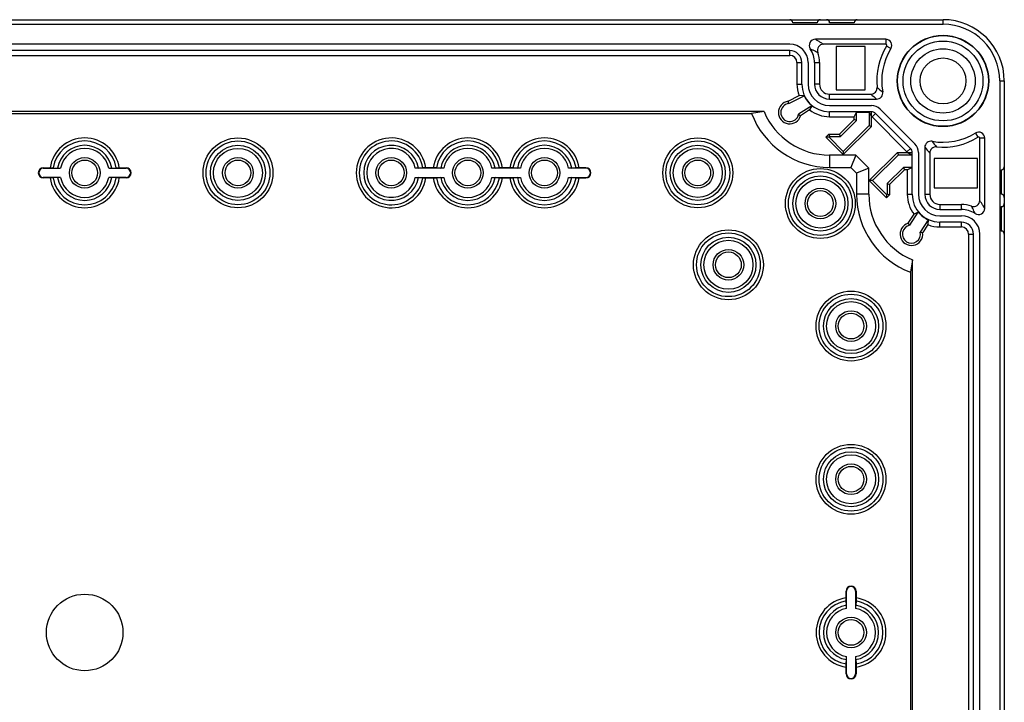
# Model space of a CAD drawing. Units: millimetres. Extents: x 12 to 202, y 7 to 290.
# Drawn here: x 77 to 109, y 118 to 140 of the extents above; entities that cross this region are included whole.
import ezdxf

# ---------------------------------------------------------------- set-up
doc = ezdxf.new("R2010")
doc.units = ezdxf.units.MM
doc.header["$LTSCALE"] = 19.36
doc.layers.get('0').update_dxf_attribs({"linetype": 'CONTINUOUS'})
doc.layers.add('EDGEFEAT', color=7, linetype='CONTINUOUS')
doc.layers.add('NOGEOM', color=7, linetype='CONTINUOUS')

msp = doc.modelspace()

# ---------------------------------------------------------------- linework, layer by layer
at = {"color": 7, "linetype": 'CONTINUOUS'}
for p, q in [((51, 139.85), (107, 139.85)), ((107, 139.85), (107, 140)), ((104.466, 139.126), (103.514, 139.126)), ((103.514, 139.126), (103.514, 137.714)), ((104.466, 137.714), (104.466, 139.126)), ((105.131, 139.36), (105.131, 139.197)), ((105.301, 139.055), (105.162, 139.141)), ((102, 138.993), (56, 138.993)), ((56, 138.834), (102, 138.834)), ((102, 138.834), (102, 138.993)), ((102.234, 138.6), (102.393, 138.6)), ((102.234, 138.6), (102.234, 137.9)), ((102.393, 137.9), (102.393, 138.6)), ((102.807, 138.6), (102.97, 138.6)), ((102.807, 138.6), (102.807, 137.9)), ((102.97, 138.6), (102.97, 137.9)), ((102.234, 137.9), (102.393, 137.9)), ((102.97, 137.9), (102.807, 137.9)), ((108.85, 138), (109, 138)), ((108.85, 138), (108.85, 102)), ((101.95, 137.337), (102.304, 137.521)), ((101.972, 137.263), (102.468, 137.52)), ((102.468, 137.52), (102.304, 137.521)), ((103.3, 137.407), (103.3, 137.57)), ((103.514, 137.714), (104.466, 137.714)), ((101.972, 137.263), (101.95, 137.337)), ((102.719, 137.193), (102.289, 136.914)), ((102.719, 137.193), (102.648, 137.057)), ((103.3, 137.407), (104.835, 137.407)), ((101.162, 137), (56.838, 137)), ((57.246, 136.942), (100.754, 136.942)), ((101.162, 137), (100.754, 136.942)), ((102.289, 136.914), (102.355, 136.867)), ((102.648, 137.057), (102.355, 136.867)), ((104.664, 136.993), (103.3, 136.993)), ((103.3, 136.834), (103.3, 136.993)), ((103.3, 136.834), (104.104, 136.834)), ((104.104, 136.834), (104.18, 136.985)), ((104.104, 136.745), (104.104, 136.834)), ((104.18, 136.985), (104.589, 136.985)), ((104.18, 136.714), (104.18, 136.985)), ((104.589, 136.985), (104.589, 136.544)), ((104.589, 136.985), (104.664, 136.834)), ((104.664, 136.513), (104.664, 136.993)), ((104.689, 136.824), (104.801, 136.936)), ((105.936, 135.801), (104.801, 136.936)), ((103.62, 136.26), (104.104, 136.745)), ((103.651, 136.184), (104.18, 136.714)), ((104.589, 136.544), (103.747, 135.703)), ((104.664, 136.513), (103.747, 135.596)), ((104.18, 136.714), (104.104, 136.745)), ((104.589, 136.544), (104.664, 136.513)), ((104.689, 136.824), (105.824, 135.689)), ((103.182, 136.162), (103.28, 136.26)), ((103.28, 136.26), (103.62, 136.26)), ((103.311, 136.184), (103.28, 136.26)), ((103.651, 136.184), (103.62, 136.26)), ((108.055, 136.301), (108.141, 136.162)), ((103.289, 136.162), (103.182, 136.162)), ((103.747, 135.596), (103.182, 136.162)), ((103.289, 136.162), (103.311, 136.184)), ((103.747, 135.703), (103.289, 136.162)), ((103.311, 136.184), (103.651, 136.184)), ((108.36, 136.131), (108.197, 136.131)), ((104.159, 135.58), (103.3, 135.58)), ((103.3, 135.58), (103.3, 135.18)), ((103.747, 135.703), (103.747, 135.596)), ((104.159, 135.58), (103.993, 135.18)), ((104.58, 135.159), (104.159, 135.58)), ((104.596, 134.747), (105.513, 135.664)), ((104.703, 134.747), (105.544, 135.589)), ((105.513, 135.664), (105.993, 135.664)), ((105.544, 135.589), (105.513, 135.664)), ((105.544, 135.589), (105.985, 135.589)), ((105.824, 135.689), (105.936, 135.801)), ((105.834, 135.664), (105.985, 135.589)), ((105.985, 135.589), (105.985, 135.18)), ((105.993, 134.3), (105.993, 135.664)), ((106.407, 135.835), (106.407, 134.3)), ((108.126, 135.466), (106.714, 135.466)), ((106.714, 135.466), (106.714, 134.514)), ((108.126, 134.514), (108.126, 135.466)), ((77.65, 135.15), (77.65, 135.164)), ((77.65, 135.164), (77.871, 135.164)), ((77.65, 135.15), (78.215, 135.15)), ((77.972, 135.163), (78.114, 135.151)), ((79.785, 135.15), (80.35, 135.15)), ((79.886, 135.151), (80.028, 135.163)), ((80.129, 135.164), (80.35, 135.164)), ((80.35, 135.15), (80.35, 135.164)), ((90.715, 135.15), (89.785, 135.15)), ((89.886, 135.151), (90.028, 135.163)), ((90.371, 135.164), (90.129, 135.164)), ((90.472, 135.163), (90.614, 135.151)), ((93.215, 135.15), (92.285, 135.15)), ((92.386, 135.151), (92.528, 135.163)), ((92.871, 135.164), (92.629, 135.164)), ((92.972, 135.163), (93.114, 135.151)), ((95.35, 135.15), (94.785, 135.15)), ((94.886, 135.151), (95.028, 135.163)), ((95.35, 135.164), (95.129, 135.164)), ((95.35, 135.15), (95.35, 135.164)), ((103.3, 135.18), (103.993, 135.18)), ((103.993, 135.18), (104.18, 134.993)), ((104.58, 135.159), (104.18, 134.993)), ((104.18, 134.993), (104.18, 134.3)), ((104.58, 134.3), (104.58, 135.159)), ((105.714, 135.18), (105.184, 134.651)), ((105.745, 135.104), (105.26, 134.62)), ((105.985, 135.18), (105.714, 135.18)), ((105.714, 135.18), (105.745, 135.104)), ((105.834, 135.104), (105.745, 135.104)), ((105.834, 135.104), (105.985, 135.18)), ((105.834, 135.104), (105.834, 134.3)), ((77.65, 134.85), (77.65, 134.836)), ((78.215, 134.85), (77.65, 134.85)), ((77.871, 134.836), (77.65, 134.836)), ((78.114, 134.849), (77.972, 134.837)), ((80.35, 134.85), (79.785, 134.85)), ((80.028, 134.837), (79.886, 134.849)), ((80.35, 134.836), (80.129, 134.836)), ((80.35, 134.85), (80.35, 134.836)), ((89.785, 134.85), (90.715, 134.85)), ((90.028, 134.837), (89.886, 134.849)), ((90.129, 134.836), (90.371, 134.836)), ((90.614, 134.849), (90.472, 134.837)), ((92.285, 134.85), (93.215, 134.85)), ((92.528, 134.837), (92.386, 134.849)), ((92.629, 134.836), (92.871, 134.836)), ((93.114, 134.849), (92.972, 134.837)), ((94.785, 134.85), (95.35, 134.85)), ((95.028, 134.837), (94.886, 134.849)), ((95.129, 134.836), (95.35, 134.836)), ((95.35, 134.85), (95.35, 134.836)), ((104.703, 134.747), (104.596, 134.747)), ((105.162, 134.182), (104.596, 134.747)), ((105.162, 134.289), (104.703, 134.747)), ((105.184, 134.651), (105.26, 134.62)), ((105.184, 134.651), (105.184, 134.311)), ((105.26, 134.62), (105.26, 134.28)), ((104.58, 134.3), (104.18, 134.3)), ((105.184, 134.311), (105.162, 134.289)), ((105.162, 134.289), (105.162, 134.182)), ((105.26, 134.28), (105.162, 134.182)), ((105.184, 134.311), (105.26, 134.28)), ((105.834, 134.3), (105.993, 134.3)), ((106.407, 134.3), (106.57, 134.3)), ((106.714, 134.514), (108.126, 134.514)), ((106.9, 133.97), (107.6, 133.97)), ((106.9, 133.97), (106.9, 133.807)), ((107.6, 133.807), (107.6, 133.97)), ((105.867, 133.355), (106.057, 133.648)), ((105.914, 133.289), (106.193, 133.719)), ((106.193, 133.719), (106.057, 133.648)), ((106.9, 133.807), (107.6, 133.807)), ((105.914, 133.289), (105.867, 133.355)), ((106.518, 133.469), (106.257, 133.066)), ((106.505, 133.31), (106.337, 133.05)), ((106.518, 133.469), (106.505, 133.31)), ((107.6, 133.393), (106.9, 133.393)), ((106.9, 133.234), (106.9, 133.393)), ((107.6, 133.234), (107.6, 133.393)), ((106.257, 133.066), (106.337, 133.05)), ((106.9, 133.234), (107.6, 133.234)), ((107.834, 133), (107.993, 133)), ((107.834, 133), (107.834, 107)), ((107.993, 107), (107.993, 133)), ((106, 132.162), (105.942, 131.754)), ((106, 107.838), (106, 132.162)), ((105.942, 131.754), (105.942, 108.246)), ((103.85, 121.35), (103.836, 121.35)), ((103.836, 121.129), (103.836, 121.35)), ((103.85, 120.785), (103.85, 121.35)), ((104.15, 121.35), (104.164, 121.35)), ((104.15, 121.35), (104.15, 120.785)), ((104.164, 121.35), (104.164, 121.129)), ((103.849, 120.886), (103.837, 121.028)), ((104.163, 121.028), (104.151, 120.886)), ((103.85, 118.65), (103.85, 119.215)), ((104.15, 119.215), (104.15, 118.65)), ((103.836, 118.65), (103.836, 118.871)), ((103.837, 118.972), (103.849, 119.114)), ((104.151, 119.114), (104.163, 118.972)), ((104.164, 118.871), (104.164, 118.65)), ((103.85, 118.65), (103.836, 118.65)), ((104.15, 118.65), (104.164, 118.65))]:
    msp.add_line(p, q, dxfattribs=at)
for centre, radius in [((107, 138), 1.49), ((107, 138), 1.48), ((107, 138), 1.301), ((107, 138), 1.05), ((107, 138), 0.75), ((84, 135), 1.14), ((84, 135), 1.041), ((84, 135), 0.899), ((99, 135), 1.14), ((99, 135), 1.041), ((99, 135), 0.899), ((84, 135), 0.8), ((99, 135), 0.8), ((79, 135), 0.5), ((79, 135), 0.42), ((84, 135), 0.5), ((84, 135), 0.42), ((89, 135), 0.5), ((89, 135), 0.42), ((91.5, 135), 0.5), ((91.5, 135), 0.42), ((94, 135), 0.5), ((94, 135), 0.42), ((99, 135), 0.5), ((99, 135), 0.42), ((103, 134), 1.14), ((103, 134), 1.041), ((103, 134), 0.899), ((103, 134), 0.8), ((103, 134), 0.5), ((103, 134), 0.42), ((100, 132), 1.14), ((100, 132), 1.04), ((100, 132), 0.899), ((100, 132), 0.8), ((100, 132), 0.5), ((100, 132), 0.42), ((104, 130), 1.14), ((104, 130), 1.041), ((104, 130), 0.899), ((104, 130), 0.8), ((104, 130), 0.5), ((104, 130), 0.42), ((104, 125), 1.14), ((104, 125), 1.041), ((104, 125), 0.899), ((104, 125), 0.8), ((104, 125), 0.5), ((104, 125), 0.42), ((79, 120), 1.249), ((104, 120), 0.5), ((104, 120), 0.42)]:
    msp.add_circle(centre, radius, dxfattribs=at)
for centre, radius, start, end in [((107, 138), 2, 0, 90), ((107, 138), 1.85, 0, 90), ((102.837, 139.16), 0.2, 89.9958, 213.7925), ((105.131, 139.16), 0.2, 328.1786, 90), ((105.131, 139.16), 0.0368, 328.1786, 90), ((102, 138.6), 0.393, 0, 90), ((102, 138.6), 0.234, 0, 90), ((102, 138.6), 0.807, 0, 33.7885), ((103.3, 137.9), 1.066, 180, 200.8541), ((103.3, 137.9), 0.907, 180, 270), ((103.3, 137.9), 0.493, 180, 270), ((103.3, 137.9), 0.33, 180, 270), ((103.3, 137.9), 0.915, 204.5148, 230.5864), ((102, 136.97), 0.37, 97.8209, 343.8209), ((102, 136.97), 0.294, 95.4182, 349.0268), ((103.3, 137.9), 2.72, 200.6115, 270), ((103.3, 137.9), 2.32, 202.8258, 270), ((103.3, 137.9), 1.066, 232.281, 270), ((104.664, 136.8), 0.193, 45, 90), ((104.664, 136.8), 0.0342, 45, 90), ((108.16, 136.131), 0.2, 0, 121.8214), ((79, 135), 1.14, 8.2657, 171.7343), ((79, 135), 1.041, 9.0184, 170.9816), ((79, 135), 0.899, 9.6556, 170.3444), ((89, 135), 1.14, 8.2657, 351.7343), ((89, 135), 1.041, 9.0184, 350.9816), ((89, 135), 0.899, 9.6556, 350.3444), ((91.5, 135), 1.14, 8.2657, 171.7343), ((91.5, 135), 1.041, 9.0184, 170.9816), ((91.5, 135), 0.899, 9.6556, 170.3444), ((94, 135), 1.14, 8.2657, 171.7343), ((94, 135), 1.041, 9.0184, 170.9816), ((94, 135), 0.899, 9.6556, 170.3444), ((108.16, 136.131), 0.0368, 0, 121.8214), ((79, 135), 0.8, 10.8137, 169.1863), ((89, 135), 0.8, 10.8137, 349.1863), ((91.5, 135), 0.8, 10.8137, 169.1863), ((94, 135), 0.8, 10.8137, 169.1863), ((105.8, 135.664), 0.0342, 0, 45), ((105.8, 135.664), 0.193, 0, 45), ((77.65, 135), 0.164, 90, 270), ((77.65, 135), 0.15, 90, 270), ((80.35, 135), 0.164, 270, 90), ((80.35, 135), 0.15, 270, 90), ((95.35, 135), 0.164, 270, 90), ((95.35, 135), 0.15, 270, 90), ((79, 135), 1.14, 188.2657, 351.7343), ((79, 135), 1.041, 189.0184, 350.9816), ((79, 135), 0.899, 189.6556, 350.3444), ((79, 135), 0.8, 190.8137, 349.1863), ((91.5, 135), 1.14, 188.2657, 351.7343), ((91.5, 135), 1.041, 189.0184, 350.9816), ((91.5, 135), 0.899, 189.6556, 350.3444), ((91.5, 135), 0.8, 190.8137, 349.1863), ((94, 135), 1.14, 188.2657, 351.7343), ((94, 135), 1.041, 189.0184, 350.9816), ((94, 135), 0.899, 189.6556, 350.3444), ((94, 135), 0.8, 190.8137, 349.1863), ((106.9, 134.3), 2.72, 180, 249.3885), ((106.9, 134.3), 2.32, 180, 247.1742), ((106.9, 134.3), 1.066, 180, 217.719), ((106.9, 134.3), 0.907, 180, 270), ((106.9, 134.3), 0.493, 180, 270), ((106.9, 134.3), 0.33, 180, 270), ((106.9, 134.3), 0.915, 219.4136, 245.3289), ((107.6, 133), 0.807, 56.2115, 90), ((108.16, 133.837), 0.2, 236.2077, 0.0041), ((105.97, 133), 0.37, 106.1791, 7.8209), ((106.9, 134.3), 1.066, 248.2576, 270), ((107.6, 133), 0.393, 0, 90), ((105.97, 133), 0.294, 100.9732, 13.0268), ((107.6, 133), 0.234, 0, 90), ((104, 121.35), 0.164, 0, 180), ((104, 121.35), 0.15, 0, 180), ((104, 120), 1.14, 98.2657, 261.7343), ((104, 120), 1.14, 278.2657, 81.7343), ((104, 120), 1.041, 99.0184, 260.9816), ((104, 120), 0.899, 99.6556, 260.3444), ((104, 120), 0.8, 100.8137, 259.1863), ((104, 120), 0.8, 280.8137, 79.1863), ((104, 120), 0.899, 279.6556, 80.3444), ((104, 120), 1.041, 279.0184, 80.9816), ((104, 118.65), 0.164, 180, 360), ((104, 118.65), 0.15, 180, 360)]:
    msp.add_arc(centre, radius, start, end, dxfattribs=at)
for points, knots in [([(102.671, 139.049), (102.699, 139.037), (102.755, 139.012), (102.836, 138.972), (102.887, 138.944), (102.913, 138.929)], [0, 0, 0, 0, 0.344346, 0.676223, 1, 1, 1, 1]), ([(77.871, 135.164), (77.884, 135.164), (77.906, 135.164), (77.94, 135.164), (77.961, 135.164), (77.972, 135.163)], [0, 0, 0, 0, 0.363416, 0.676214, 1, 1, 1, 1]), ([(78.114, 135.151), (78.125, 135.15), (78.146, 135.15), (78.18, 135.15), (78.202, 135.15), (78.215, 135.15)], [0, 0, 0, 0, 0.322858, 0.635625, 1, 1, 1, 1]), ([(79.785, 135.15), (79.798, 135.15), (79.82, 135.15), (79.854, 135.15), (79.875, 135.15), (79.886, 135.151)], [0, 0, 0, 0, 0.364375, 0.677142, 1, 1, 1, 1]), ([(80.028, 135.163), (80.039, 135.164), (80.06, 135.164), (80.094, 135.164), (80.116, 135.164), (80.129, 135.164)], [0, 0, 0, 0, 0.323786, 0.636584, 1, 1, 1, 1]), ([(89.886, 135.151), (89.881, 135.15), (89.863, 135.151), (89.83, 135.15), (89.801, 135.15), (89.785, 135.15)], [0, 0, 0, 0, 0.162601, 0.522918, 1, 1, 1, 1]), ([(90.129, 135.164), (90.113, 135.164), (90.085, 135.164), (90.051, 135.163), (90.034, 135.164), (90.028, 135.163)], [0, 0, 0, 0, 0.475528, 0.836676, 1, 1, 1, 1]), ([(90.472, 135.163), (90.466, 135.164), (90.449, 135.163), (90.415, 135.164), (90.387, 135.164), (90.371, 135.164)], [0, 0, 0, 0, 0.163324, 0.524472, 1, 1, 1, 1]), ([(90.715, 135.15), (90.699, 135.15), (90.67, 135.15), (90.637, 135.151), (90.619, 135.15), (90.614, 135.151)], [0, 0, 0, 0, 0.477082, 0.837399, 1, 1, 1, 1]), ([(92.386, 135.151), (92.381, 135.15), (92.363, 135.151), (92.33, 135.15), (92.301, 135.15), (92.285, 135.15)], [0, 0, 0, 0, 0.162601, 0.522918, 1, 1, 1, 1]), ([(92.629, 135.164), (92.613, 135.164), (92.585, 135.164), (92.551, 135.163), (92.534, 135.164), (92.528, 135.163)], [0, 0, 0, 0, 0.475528, 0.836676, 1, 1, 1, 1]), ([(92.972, 135.163), (92.966, 135.164), (92.949, 135.163), (92.915, 135.164), (92.887, 135.164), (92.871, 135.164)], [0, 0, 0, 0, 0.163324, 0.524472, 1, 1, 1, 1]), ([(93.215, 135.15), (93.199, 135.15), (93.17, 135.15), (93.137, 135.151), (93.119, 135.15), (93.114, 135.151)], [0, 0, 0, 0, 0.477082, 0.837399, 1, 1, 1, 1]), ([(94.886, 135.151), (94.881, 135.15), (94.863, 135.151), (94.83, 135.15), (94.801, 135.15), (94.785, 135.15)], [0, 0, 0, 0, 0.162601, 0.522918, 1, 1, 1, 1]), ([(95.129, 135.164), (95.113, 135.164), (95.085, 135.164), (95.051, 135.163), (95.034, 135.164), (95.028, 135.163)], [0, 0, 0, 0, 0.475528, 0.836676, 1, 1, 1, 1]), ([(77.972, 134.837), (77.961, 134.836), (77.94, 134.836), (77.906, 134.836), (77.884, 134.836), (77.871, 134.836)], [0, 0, 0, 0, 0.323786, 0.636584, 1, 1, 1, 1]), ([(78.215, 134.85), (78.202, 134.85), (78.18, 134.85), (78.146, 134.85), (78.125, 134.85), (78.114, 134.849)], [0, 0, 0, 0, 0.364375, 0.677142, 1, 1, 1, 1]), ([(79.886, 134.849), (79.875, 134.85), (79.854, 134.85), (79.82, 134.85), (79.798, 134.85), (79.785, 134.85)], [0, 0, 0, 0, 0.322858, 0.635625, 1, 1, 1, 1]), ([(80.129, 134.836), (80.116, 134.836), (80.094, 134.836), (80.06, 134.836), (80.039, 134.836), (80.028, 134.837)], [0, 0, 0, 0, 0.363416, 0.676214, 1, 1, 1, 1]), ([(89.785, 134.85), (89.801, 134.85), (89.83, 134.85), (89.863, 134.849), (89.881, 134.85), (89.886, 134.849)], [0, 0, 0, 0, 0.477082, 0.837399, 1, 1, 1, 1]), ([(90.028, 134.837), (90.034, 134.836), (90.051, 134.837), (90.085, 134.836), (90.113, 134.836), (90.129, 134.836)], [0, 0, 0, 0, 0.163324, 0.524472, 1, 1, 1, 1]), ([(90.371, 134.836), (90.387, 134.836), (90.415, 134.836), (90.449, 134.837), (90.466, 134.836), (90.472, 134.837)], [0, 0, 0, 0, 0.475528, 0.836676, 1, 1, 1, 1]), ([(90.614, 134.849), (90.619, 134.85), (90.637, 134.849), (90.67, 134.85), (90.699, 134.85), (90.715, 134.85)], [0, 0, 0, 0, 0.162601, 0.522918, 1, 1, 1, 1]), ([(92.285, 134.85), (92.301, 134.85), (92.33, 134.85), (92.363, 134.849), (92.381, 134.85), (92.386, 134.849)], [0, 0, 0, 0, 0.477082, 0.837399, 1, 1, 1, 1]), ([(92.528, 134.837), (92.534, 134.836), (92.551, 134.837), (92.585, 134.836), (92.613, 134.836), (92.629, 134.836)], [0, 0, 0, 0, 0.163324, 0.524472, 1, 1, 1, 1]), ([(92.871, 134.836), (92.887, 134.836), (92.915, 134.836), (92.949, 134.837), (92.966, 134.836), (92.972, 134.837)], [0, 0, 0, 0, 0.475528, 0.836676, 1, 1, 1, 1]), ([(93.114, 134.849), (93.119, 134.85), (93.137, 134.849), (93.17, 134.85), (93.199, 134.85), (93.215, 134.85)], [0, 0, 0, 0, 0.162601, 0.522918, 1, 1, 1, 1]), ([(94.785, 134.85), (94.801, 134.85), (94.83, 134.85), (94.863, 134.849), (94.881, 134.85), (94.886, 134.849)], [0, 0, 0, 0, 0.477082, 0.837399, 1, 1, 1, 1]), ([(95.028, 134.837), (95.034, 134.836), (95.051, 134.837), (95.085, 134.836), (95.113, 134.836), (95.129, 134.836)], [0, 0, 0, 0, 0.163324, 0.524472, 1, 1, 1, 1]), ([(108.049, 133.671), (108.037, 133.699), (108.012, 133.755), (107.972, 133.836), (107.944, 133.887), (107.929, 133.913)], [0, 0, 0, 0, 0.344328, 0.676204, 1, 1, 1, 1]), ([(103.837, 121.028), (103.836, 121.039), (103.836, 121.06), (103.836, 121.094), (103.836, 121.116), (103.836, 121.129)], [0, 0, 0, 0, 0.323786, 0.636584, 1, 1, 1, 1]), ([(104.164, 121.129), (104.164, 121.116), (104.164, 121.094), (104.164, 121.06), (104.164, 121.039), (104.163, 121.028)], [0, 0, 0, 0, 0.363416, 0.676214, 1, 1, 1, 1]), ([(103.85, 120.785), (103.85, 120.798), (103.85, 120.82), (103.85, 120.854), (103.85, 120.875), (103.849, 120.886)], [0, 0, 0, 0, 0.364375, 0.677142, 1, 1, 1, 1]), ([(104.151, 120.886), (104.15, 120.875), (104.15, 120.854), (104.15, 120.82), (104.15, 120.798), (104.15, 120.785)], [0, 0, 0, 0, 0.322858, 0.635625, 1, 1, 1, 1]), ([(103.849, 119.114), (103.85, 119.125), (103.85, 119.146), (103.85, 119.18), (103.85, 119.202), (103.85, 119.215)], [0, 0, 0, 0, 0.322858, 0.635625, 1, 1, 1, 1]), ([(104.15, 119.215), (104.15, 119.202), (104.15, 119.18), (104.15, 119.146), (104.15, 119.125), (104.151, 119.114)], [0, 0, 0, 0, 0.364375, 0.677142, 1, 1, 1, 1]), ([(103.836, 118.871), (103.836, 118.884), (103.836, 118.906), (103.836, 118.94), (103.836, 118.961), (103.837, 118.972)], [0, 0, 0, 0, 0.363416, 0.676214, 1, 1, 1, 1]), ([(104.163, 118.972), (104.164, 118.961), (104.164, 118.94), (104.164, 118.906), (104.164, 118.884), (104.164, 118.871)], [0, 0, 0, 0, 0.323786, 0.636584, 1, 1, 1, 1])]:
    msp.add_open_spline(points, degree=3, knots=knots, dxfattribs=at)
at = {"layer": 'EDGEFEAT', "color": 7, "linetype": 'CONTINUOUS'}
for p, q in [((51, 140), (107, 140)), ((102.9, 139.9), (102.1, 139.9)), ((104.1, 139.9), (103.3, 139.9)), ((105.131, 139.36), (102.837, 139.36)), ((105.131, 139.197), (103.101, 139.197)), ((109, 138), (109, 102)), ((103.3, 137.57), (104.648, 137.57)), ((108.197, 134.101), (108.197, 136.131)), ((108.36, 133.837), (108.36, 136.131)), ((106.57, 135.648), (106.57, 134.3)), ((108.9, 135.1), (108.9, 134.3)), ((108.9, 133.9), (108.9, 133.1))]:
    msp.add_line(p, q, dxfattribs=at)
for centre, radius, start, end in [((102, 139.9), 0.1, 0, 90), ((103, 139.9), 0.1, 90, 180), ((103.2, 139.9), 0.1, 0, 90), ((104.2, 139.9), 0.1, 90, 180), ((103.101, 138.997), 0.2, 89.9978, 199.8248), ((107, 138), 2.163, 148.1786, 185.5812), ((102, 138.6), 0.97, 0, 19.8227), ((107, 138), 2, 148.1786, 190.2911), ((104.648, 137.77), 0.2, 269.9988, 5.5824), ((108.737, 142.076), 6.084, 227.776, 230.1161), ((104.835, 137.607), 0.2, 270.0103, 10.2925), ((108.285, 141.931), 5.382, 230.3037, 232.8196), ((107, 138), 2, 259.7089, 301.8214), ((106.607, 135.835), 0.2, 79.7075, 179.9897), ((110.881, 139.246), 5.319, 217.1654, 219.7113), ((107, 138), 2.163, 264.4188, 301.8214), ((111.021, 139.689), 6.012, 219.8698, 222.238), ((106.77, 135.648), 0.2, 84.4176, 180.0012), ((108.9, 135.2), 0.1, 270, 360), ((108.9, 134.2), 0.1, 0, 90), ((107.6, 133), 0.97, 70.1773, 90), ((107.997, 134.101), 0.2, 250.1752, 0.0022), ((108.9, 134), 0.1, 270, 360), ((108.9, 133), 0.1, 0, 90)]:
    msp.add_arc(centre, radius, start, end, dxfattribs=at)
for points, knots in [([(102.837, 139.36), (102.869, 139.343), (102.93, 139.308), (103.018, 139.254), (103.074, 139.216), (103.101, 139.197)], [0, 0, 0, 0, 0.349607, 0.681098, 1, 1, 1, 1]), ([(108.36, 133.837), (108.343, 133.869), (108.308, 133.93), (108.254, 134.018), (108.216, 134.074), (108.197, 134.101)], [0, 0, 0, 0, 0.349588, 0.68108, 1, 1, 1, 1])]:
    msp.add_open_spline(points, degree=3, knots=knots, dxfattribs=at)
at = {"layer": 'NOGEOM', "color": 40, "linetype": 'CONTINUOUS'}
for p, q in [((102, 139.2), (56, 139.2)), ((102.6, 138.6), (102.6, 137.9)), ((103.3, 137.2), (104.664, 137.2)), ((104.947, 137.083), (106.083, 135.947)), ((106.2, 135.664), (106.2, 134.3)), ((106.9, 133.6), (107.6, 133.6)), ((108.2, 107), (108.2, 133))]:
    msp.add_line(p, q, dxfattribs=at)
for centre, radius, start, end in [((102, 138.6), 0.6, 0, 90), ((103.3, 137.9), 0.7, 180, 270), ((104.664, 136.8), 0.4, 45, 90), ((105.8, 135.664), 0.4, 0, 45), ((106.9, 134.3), 0.7, 180, 270), ((107.6, 133), 0.6, 0, 90)]:
    msp.add_arc(centre, radius, start, end, dxfattribs=at)

doc.saveas('drawing.dxf')
